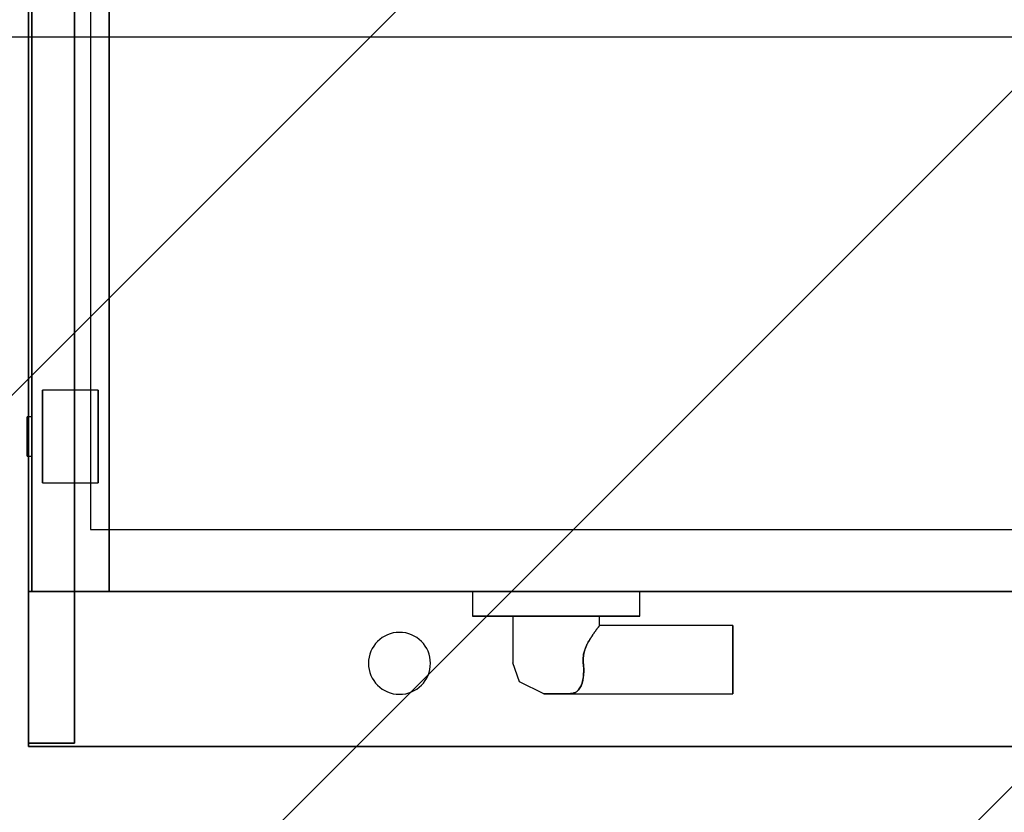
# Model space of a CAD drawing. Extents: x -12918 to 94749, y -46877 to 51700.
# Drawn here: x 13348 to 13665, y 7373 to 7629 of the extents above; entities that cross this region are included whole.
import ezdxf

# ---------------------------------------------------------------- set-up
doc = ezdxf.new("R2010")
doc.units = 0
for name, color, linetype in [('NOT-HATCH', 72, 'CONTINUOUS'), ('X-2791-F$0$X-ARC-FURN', 11, 'CONTINUOUS'), ('X-XREF', 7, 'CONTINUOUS')]:
    doc.layers.add(name, color=color, linetype=linetype)

# ---------------------------------------------------------------- blocks, each defined once
blk = doc.blocks.new('X-2791-F')
at = {"layer": 'X-2791-F$0$X-ARC-FURN'}
for p, q in [((13350.39, 7994.5), (13350.39, 7394.5)), ((13350.39, 7444.5), (13350.39, 7994.5)), ((13350.39, 7444.5), (13350.39, 7994.5)), ((13350.39, 7994.5), (13350.39, 7444.5)), ((13350.39, 7394.5), (13350.39, 7994.5)), ((13350.39, 7994.5), (13350.39, 7395.5)), ((13350.39, 7395.5), (13350.39, 7994.5)), ((13350.39, 7994.5), (13350.39, 7395.5)), ((13350.39, 7395.5), (13350.39, 7994.5)), ((13351.39, 7994.5), (13351.39, 7444.5)), ((13351.39, 7444.5), (13351.39, 7994.5)), ((13365.19, 7994.5), (13365.19, 7395.5)), ((13365.19, 7395.5), (13365.19, 7983.25)), ((13365.19, 7983.25), (13365.19, 7395.5)), ((13370.39, 7974.5), (13370.39, 7464.5)), ((13370.39, 7974.5), (13370.39, 7464.5)), ((13376.39, 7444.5), (13376.39, 7969.5)), ((13376.39, 7969.5), (13376.39, 7444.5)), ((13365.19, 7959.5), (13365.19, 7395.5)), ((13344.7, 7623.5), (14544.7, 7623.5)), ((13372.89, 7509.5), (13354.89, 7509.5)), ((13354.89, 7479.5), (13354.89, 7509.5)), ((13354.89, 7509.5), (13354.89, 7479.5)), ((13372.89, 7479.5), (13372.89, 7509.5)), ((13372.89, 7509.5), (13372.89, 7479.5)), ((13351.39, 7500.8), (13349.89, 7500.8)), ((13349.89, 7488.2), (13349.89, 7500.8)), ((13349.89, 7500.8), (13349.89, 7488.2)), ((13351.39, 7488.2), (13351.39, 7500.8)), ((13351.39, 7500.8), (13351.39, 7488.2)), ((13349.89, 7488.2), (13351.39, 7488.2)), ((13354.89, 7479.5), (13372.89, 7479.5)), ((13370.39, 7464.5), (13790.39, 7464.5)), ((13370.39, 7464.5), (13790.39, 7464.5)), ((13350.39, 7444.5), (13810.39, 7444.5)), ((13810.39, 7444.5), (13350.39, 7444.5)), ((13810.39, 7444.5), (13350.39, 7444.5)), ((13350.39, 7444.5), (13350.39, 7394.5)), ((13810.39, 7444.5), (13350.39, 7444.5)), ((13810.39, 7444.5), (13350.39, 7444.5)), ((13351.39, 7444.5), (13376.39, 7444.5)), ((13376.39, 7444.5), (13351.39, 7444.5)), ((13493.69, 7444.5), (13493.69, 7436.5)), ((13498.69, 7444.5), (13493.69, 7444.5)), ((13493.69, 7444.5), (13498.69, 7444.5)), ((13542.69, 7444.5), (13498.69, 7444.5)), ((13498.69, 7444.5), (13542.69, 7444.5)), ((13542.69, 7444.5), (13547.69, 7444.5)), ((13547.69, 7444.5), (13542.69, 7444.5)), ((13547.69, 7436.5), (13547.69, 7444.5)), ((13498.69, 7436.5), (13493.69, 7436.5)), ((13493.69, 7436.5), (13498.69, 7436.5)), ((13542.69, 7436.5), (13498.69, 7436.5)), ((13498.69, 7436.5), (13542.69, 7436.5)), ((13506.69, 7436.5), (13506.69, 7421.5)), ((13506.69, 7436.5), (13534.69, 7436.5)), ((13534.69, 7436.5), (13506.69, 7436.5)), ((13534.69, 7433.5), (13534.69, 7436.5)), ((13542.69, 7436.5), (13547.69, 7436.5)), ((13547.69, 7436.5), (13542.69, 7436.5)), ((13577.69, 7433.5), (13534.69, 7433.5)), ((13577.69, 7433.5), (13577.69, 7411.5)), ((13577.69, 7411.5), (13577.69, 7433.5)), ((13508.8, 7415.36), (13506.69, 7421.5)), ((13516.69, 7411.5), (13508.8, 7415.36)), ((13516.73, 7411.5), (13516.69, 7411.5)), ((13516.69, 7411.5), (13518.53, 7411.5)), ((13519.03, 7411.5), (13516.73, 7411.5)), ((13518.53, 7411.5), (13522.35, 7411.5)), ((13522.85, 7411.5), (13519.03, 7411.5)), ((13522.35, 7411.5), (13524.65, 7411.5)), ((13524.69, 7411.5), (13522.85, 7411.5)), ((13524.65, 7411.5), (13524.69, 7411.5)), ((13524.69, 7411.5), (13577.69, 7411.5)), ((13350.39, 7395.5), (13365.19, 7395.5)), ((13365.19, 7395.5), (13350.39, 7395.5)), ((13350.39, 7395.5), (13365.19, 7395.5)), ((13350.39, 7395.5), (13365.19, 7395.5)), ((13350.39, 7394.5), (13810.39, 7394.5)), ((13810.39, 7394.5), (13350.39, 7394.5)), ((13810.39, 7394.5), (13350.39, 7394.5))]:
    blk.add_line(p, q, dxfattribs=at)
for start, end in [(0, 180), (0, 180), (180, 0), (180, 0)]:
    blk.add_arc((13470.09, 7421.3), 10, start, end, dxfattribs=at)
for points, knots in [([(13529.41, 7421.5), (13529.37, 7421.97), (13529.35, 7422.66), (13529.42, 7423.57), (13529.51, 7424.23), (13529.66, 7424.89), (13529.86, 7425.53), (13530.05, 7426.05), (13530.21, 7426.46), (13530.34, 7426.75), (13530.46, 7427.05), (13530.64, 7427.43), (13530.88, 7427.89), (13531.13, 7428.33), (13531.33, 7428.68), (13531.48, 7428.93), (13531.62, 7429.18), (13531.82, 7429.51), (13532.07, 7429.9), (13532.38, 7430.34), (13532.66, 7430.77), (13532.94, 7431.17), (13533.21, 7431.55), (13533.47, 7431.9), (13533.7, 7432.22), (13533.92, 7432.51), (13534.11, 7432.76), (13534.29, 7432.99), (13534.48, 7433.23), (13534.63, 7433.45), (13534.68, 7433.5), (13534.69, 7433.5)], [0, 0, 0, 0, 0.071429, 0.107143, 0.142857, 0.178571, 0.214286, 0.25, 0.267857, 0.285714, 0.303571, 0.321429, 0.357143, 0.392857, 0.410714, 0.428571, 0.446429, 0.464286, 0.5, 0.535714, 0.571429, 0.607143, 0.642857, 0.678571, 0.714286, 0.75, 0.785714, 0.821429, 0.857143, 0.928571, 1, 1, 1, 1]), ([(13534.69, 7433.5), (13534.68, 7433.5), (13534.63, 7433.45), (13534.48, 7433.23), (13534.29, 7432.99), (13534.11, 7432.76), (13533.92, 7432.51), (13533.7, 7432.22), (13533.47, 7431.9), (13533.21, 7431.55), (13532.94, 7431.17), (13532.66, 7430.77), (13532.38, 7430.34), (13532.07, 7429.9), (13531.82, 7429.51), (13531.62, 7429.18), (13531.45, 7428.89), (13531.26, 7428.55), (13530.96, 7428.03), (13530.66, 7427.48), (13530.43, 7426.98), (13530.31, 7426.68), (13530.12, 7426.23), (13529.85, 7425.53), (13529.64, 7424.81), (13529.53, 7424.31), (13529.48, 7423.98), (13529.4, 7423.4), (13529.35, 7422.54), (13529.38, 7421.85), (13529.41, 7421.5)], [0, 0, 0, 0, 0.071429, 0.142857, 0.178571, 0.214286, 0.25, 0.285714, 0.321429, 0.357143, 0.392857, 0.428571, 0.464286, 0.5, 0.535714, 0.553571, 0.571429, 0.598214, 0.625, 0.678571, 0.705357, 0.71875, 0.732143, 0.785714, 0.839286, 0.852679, 0.866071, 0.892857, 0.946429, 1, 1, 1, 1]), ([(13529.41, 7421.5), (13529.59, 7419.86), (13529.59, 7416.61), (13528.74, 7413.77), (13527.81, 7412.59), (13527.28, 7412.16), (13526.86, 7411.91), (13526.39, 7411.72), (13525.7, 7411.55), (13525.11, 7411.5), (13524.69, 7411.5)], [0, 0, 0, 0, 0.285714, 0.571429, 0.678571, 0.732143, 0.785714, 0.839286, 0.892857, 1, 1, 1, 1]), ([(13524.69, 7411.5), (13525.25, 7411.5), (13526.02, 7411.58), (13526.86, 7411.9), (13527.61, 7412.37), (13528.38, 7413.26), (13529.16, 7415.06), (13529.62, 7417.83), (13529.55, 7420.27), (13529.41, 7421.5)], [0, 0, 0, 0, 0.142857, 0.214286, 0.285714, 0.428571, 0.571429, 0.785714, 1, 1, 1, 1])]:
    blk.add_open_spline(points, degree=3, knots=knots, dxfattribs=at)

msp = doc.modelspace()

# ---------------------------------------------------------------- hatches: boundary and pattern name
at = {"layer": 'NOT-HATCH'}
h = msp.add_hatch(dxfattribs=at)
h.set_pattern_fill('ANSI31', color=256, scale=50)
h.paths.add_polyline_path([(6750, 23950), (6750, 7050), (17650, 7050), (17650, 17400), (16650, 17400), (16650, 18550), (11500, 18550), (11500, 23950)])
edge = h.paths.add_edge_path(flags=16)
edge.add_arc((11950, 14800), 550, 0, 360)

# ---------------------------------------------------------------- block references
at = {"layer": 'X-XREF'}
msp.add_blockref('X-2791-F', (0, 0), dxfattribs=at)

doc.saveas('drawing.dxf')
